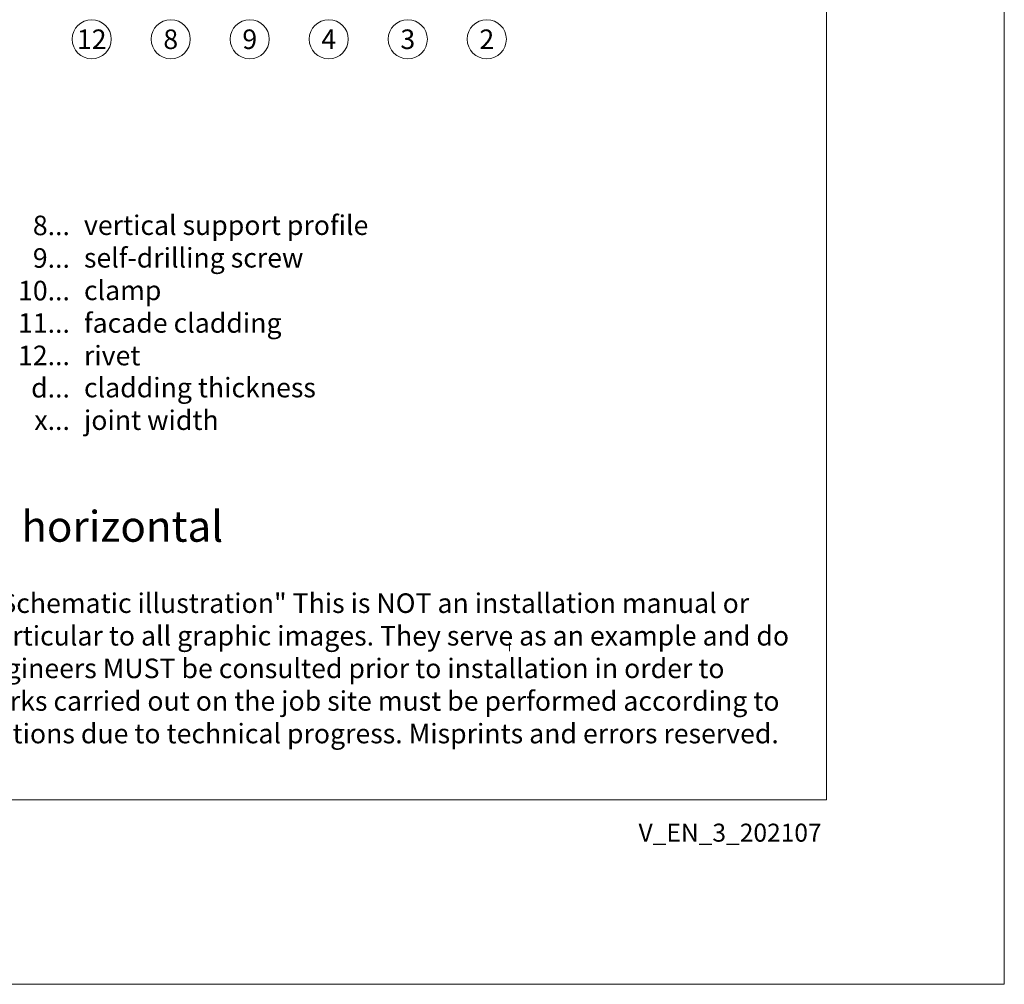
# Model space of a CAD drawing. Units: millimetres. Extents: x -1685 to 10891, y 4 to 6486.
# Drawn here: x 10061 to 10310, y 4 to 249 of the extents above; entities that cross this region are included whole.
import ezdxf

# ---------------------------------------------------------------- set-up
doc = ezdxf.new("R2010")
doc.units = ezdxf.units.MM
doc.layers.get('Defpoints').update_dxf_attribs({"lineweight": 5})
doc.layers.add('Blattrahmen_innen', color=251, linetype='Continuous', lineweight=5, true_color=0x696969)
for name, color, linetype, lineweight in [('Legende', 251, 'Continuous', 5), ('Legende_EN', 251, 'Continuous', 5), ('Profil-T', 1, 'Continuous', 13)]:
    doc.layers.add(name, color=color, linetype=linetype, lineweight=lineweight)
doc.layers.add('Text_EN', color=7, linetype='Continuous')
doc.styles.get("Standard").update_dxf_attribs({"font": 'arial.ttf'})
doc.styles.add('Text-H1.9', font='arial.ttf', dxfattribs={"height": 1.9})
doc.styles.add('Text-H3', font='arial.ttf', dxfattribs={"height": 3})
doc.styles.add('Text-H5', font='arial.ttf', dxfattribs={"height": 5})

msp = doc.modelspace()

# ---------------------------------------------------------------- linework, layer by layer
at = {"layer": 'Blattrahmen_innen'}
msp.add_lwpolyline([(9824.574, 51.174), (10265.327, 51.174), (10265.327, 648.079), (9824.574, 648.079)], close=True, dxfattribs=at)
at = {"layer": 'Defpoints'}
msp.add_lwpolyline([(9779.602, 755.013), (10310.299, 755.013), (10310.299, 4.455), (9779.602, 4.455)], close=True, dxfattribs=at)
at = {"layer": 'Legende'}
for centre in [(10079.319, 243.683), (10099.319, 243.683), (10119.319, 243.683), (10139.319, 243.683), (10159.319, 243.683), (10179.319, 243.683)]:
    msp.add_circle(centre, 4.95, dxfattribs=at)
at = {"layer": 'Profil-T'}
msp.add_line((10185.043, 88.775), (10185.043, 90.975), dxfattribs=at)
msp.add_line((10185.043, 88.775), (10185.043, 90.975), dxfattribs=at)

# ---------------------------------------------------------------- texts
at = {"layer": 'Legende', "char_height": 4.95, "attachment_point": 5, "style": 'Text-H5'}
for s, insert in [('12', (10079.319, 243.683)), ('8', (10099.319, 243.683)), ('9', (10119.319, 243.683)), ('4', (10139.319, 243.683)), ('3', (10159.319, 243.683)), ('2', (10179.319, 243.683))]:
    msp.add_mtext_dynamic_manual_height_columns(s, width=10.27647, gutter_width=1, heights=[0], dxfattribs=dict(at, insert=insert))
at = {"layer": 'Legende_EN', "char_height": 4.95, "style": 'Text-H3'}
for s, width, insert, attachment_point in [('vertical support profile', 131.9912, (10077.357, 199.087), 1), ('8...', 4.29894, (10073.797, 196.559), 6), ('9...', 4.29894, (10073.797, 188.309), 6), ('self-drilling screw', 131.9912, (10077.357, 190.837), 1), ('10...', 4.29894, (10073.797, 180.059), 6), ('clamp', 131.9912, (10077.357, 182.587), 1), ('facade cladding', 131.9912, (10077.357, 174.337), 1), ('11...', 4.29894, (10073.797, 171.851), 6), ('12...', 4.29894, (10073.797, 163.644), 6), ('rivet', 131.9912, (10077.357, 166.087), 1), ('d...', 4.29894, (10073.797, 155.466), 6), ('cladding thickness', 131.9912, (10077.357, 157.982), 1), ('joint width', 131.9912, (10077.357, 149.732), 1), ('x...', 4.29894, (10073.797, 147.257), 6)]:
    msp.add_mtext_dynamic_manual_height_columns(s, width=width, gutter_width=1, heights=[0], dxfattribs=dict(at, insert=insert, attachment_point=attachment_point))
at = {"layer": 'Text_EN'}
for s, width, insert, char_height, attachment_point, style in [('external corner - section horizontal', 200.13481, (9938.595, 116.482), 7.81587, 7, 'Text-H5'), ('SPIDI® is a registered trademark of Slavonia Baubedarf GmbH, Vienna. "Schematic illustration" This is NOT an installation manual or mounting instruction; it merely illustrates the product. This applies in particular to all graphic images. They serve as an example and do not represent any grounds for liability, warranty, or other claims. Our engineers MUST be consulted prior to installation in order to ensure that the product is duly and properly installed. All installation works carried out on the job site must be performed according to the requirements of system suppliers! The product is subject to modifications due to technical progress. Misprints and errors reserved. Our General Terms and Conditions apply. (c) Slavonia Baubedarf GmbH.', 427.4448, (9831.878, 103.41), 4.950054, 1, 'Text-H1.9')]:
    msp.add_mtext_dynamic_manual_height_columns(s, width=width, gutter_width=1, heights=[0], dxfattribs=dict(at, insert=insert, char_height=char_height, attachment_point=attachment_point, style=style))
at = {"layer": 'Text_EN', "insert": (10264.057, 45.123), "char_height": 4.55926, "width": 40.07205, "attachment_point": 3, "line_spacing_factor": 0.963855}
msp.add_mtext('V_EN_3_202107', dxfattribs=at)

doc.saveas('drawing.dxf')
